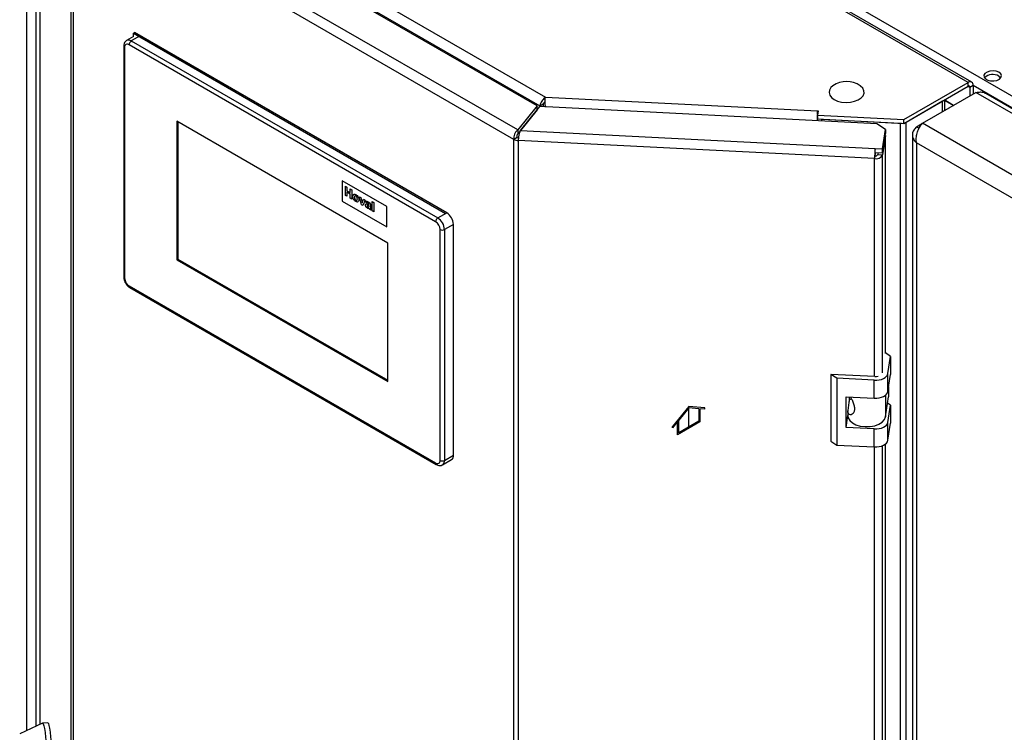
# Model space of a CAD drawing. Units: millimetres. Extents: x 0 to 4200, y 0 to 2970.
# Drawn here: x 3131 to 3444, y 1215 to 1441 of the extents above; entities that cross this region are included whole.
import ezdxf

# ---------------------------------------------------------------- set-up
doc = ezdxf.new("R2010")
doc.units = ezdxf.units.MM
doc.linetypes.add('SLD-Durchgehend', pattern=[0])
doc.linetypes.add('SLD-Punktstrich', pattern=[19.05, 15.24, -1.27, 1.27, -1.27])
doc.layers.add('SLD-0', color=7, linetype='SLD-Durchgehend', lineweight=30)

msp = doc.modelspace()

# ---------------------------------------------------------------- linework, layer by layer
at = {"color": 7, "linetype": 'SLD-Durchgehend', "ltscale": 10}
for p, q in [((3344.01, 1318.27), (3338.88, 1311.9)), ((3344.01, 1317.8), (3340.82, 1313.84)), ((3349.13, 1317.81), (3344.01, 1318.27)), ((3347.19, 1317.52), (3344.01, 1317.8)), ((3347.19, 1317.52), (3347.19, 1313.51)), ((3347.54, 1317.49), (3347.54, 1313.31)), ((3349.13, 1317.34), (3347.54, 1317.49)), ((3349.13, 1317.34), (3349.13, 1317.81)), ((3340.47, 1313.4), (3338.88, 1311.42)), ((3340.47, 1309.23), (3340.47, 1313.4)), ((3347.54, 1313.31), (3340.47, 1309.23)), ((3340.82, 1309.84), (3340.82, 1313.84)), ((3347.19, 1313.51), (3340.82, 1309.84)), ((3338.88, 1311.42), (3338.88, 1311.9))]:
    msp.add_line(p, q, dxfattribs=at)
at = {"color": 7, "linetype": 'SLD-Punktstrich', "ltscale": 10}
msp.add_line((3344.01, 1311.27), (3344.01, 1317.8), dxfattribs=at)
at = {"layer": 'SLD-0', "ltscale": 10}
for p, q in [((3432.93, 1421.38), (3174.83, 1570.37)), ((3434.08, 1421.49), (3175.98, 1570.49)), ((3137.46, 1550.61), (3137.46, 1217.02)), ((3137.47, 1550.49), (3137.47, 1217.02)), ((3284.36, 1510.9), (3670.02, 1288.26)), ((3166.66, 1492.72), (3298.41, 1416.66)), ((3133.22, 1490.06), (3133.22, 1215.04)), ((3295.71, 1413.89), (3163.27, 1490.34)), ((3165.2, 1489.8), (3296.61, 1413.94)), ((3136.15, 1485.98), (3136.15, 1216.41)), ((3289.55, 1406.26), (3150.06, 1486.79)), ((3147.39, 837.17), (3147.39, 1485.01)), ((3288.3, 1403.23), (3148.06, 1484.19)), ((3148.06, 1484.19), (3148.06, 836.34)), ((3167.27, 1435.98), (3165.06, 1434.71)), ((3169.39, 1436.19), (3166.56, 1434.56)), ((3167.27, 1437.01), (3167.62, 1437.21)), ((3167.27, 1435.96), (3167.27, 1437.01)), ((3167.27, 1437.01), (3266.61, 1379.65)), ((3266.97, 1379.86), (3167.62, 1437.21)), ((3266.97, 1379.86), (3169.39, 1436.19)), ((3164.14, 1432.92), (3164.14, 1359.44)), ((3164.44, 1432.52), (3164.44, 1359.03)), ((3263.43, 1377), (3165.85, 1433.33)), ((3166.56, 1434.56), (3264.14, 1378.23)), ((3412.46, 1409.57), (3432.93, 1421.38)), ((3412.46, 1408.34), (3432.93, 1420.15)), ((3432.93, 1420.15), (3432.93, 1421.38)), ((3432.93, 1420.15), (3433.49, 1419.83)), ((3433.49, 1419.83), (3434.55, 1420.44)), ((3433.49, 1419.83), (3433.49, 1417.05)), ((3434.55, 1420.44), (3434.55, 1417.66)), ((3434.55, 1420.44), (3667.89, 1285.74)), ((3298.41, 1416.66), (3385.04, 1412.28)), ((3418.43, 1408.35), (3435.41, 1418.15)), ((3664.92, 1285.65), (3435.41, 1418.15)), ((3666.29, 1286.39), (3438.54, 1417.86)), ((3295.71, 1413.89), (3289.55, 1406.26)), ((3290.45, 1406.02), (3296.61, 1413.65)), ((3295.71, 1412.67), (3295.71, 1413.89)), ((3296.61, 1413.94), (3297.67, 1414.55)), ((3296.61, 1413.94), (3296.61, 1413.64)), ((3403.85, 1408.23), (3296.61, 1413.65)), ((3297.67, 1414.55), (3297.67, 1413.59)), ((3413.19, 1408.76), (3424.79, 1415.46)), ((3424.79, 1412.03), (3424.79, 1415.46)), ((3425.47, 1412.41), (3425.47, 1415.85)), ((3428.33, 1414.07), (3425.47, 1415.72)), ((3425.47, 1415.66), (3428.28, 1414.04)), ((3295.71, 1412.67), (3289.55, 1405.04)), ((3385.21, 1412.36), (3384.99, 1410.95)), ((3384.99, 1410.95), (3412.46, 1409.57)), ((3384.99, 1409.73), (3384.99, 1410.95)), ((3385.04, 1412.28), (3385.06, 1412.37)), ((3385.04, 1411.29), (3385.04, 1412.28)), ((3385.06, 1412.37), (3385.21, 1412.36)), ((3385.06, 1411.38), (3385.06, 1412.37)), ((3248.23, 1370.26), (3181.05, 1409.04)), ((3181.05, 1409.04), (3181.05, 1364.95)), ((3181.41, 1408.84), (3181.41, 1365.15)), ((3291.75, 1407.77), (3291.83, 1407.72)), ((3292.55, 1408.61), (3292.47, 1408.66)), ((3384.97, 1409.95), (3384.86, 1409.19)), ((3384.97, 1409.18), (3384.97, 1409.95)), ((3384.99, 1409.73), (3412.46, 1408.34)), ((3386.34, 1409.66), (3386.33, 1409.64)), ((3386.33, 1409.12), (3386.33, 1409.64)), ((3386.33, 1409.64), (3411.37, 1408.38)), ((3406.58, 1406.35), (3403.85, 1408.23)), ((3411.37, 1408.38), (3411.37, 1408.4)), ((3411.37, 757.6), (3411.37, 1408.38)), ((3412.46, 1408.34), (3412.46, 1409.57)), ((3413.19, 757.98), (3413.19, 1408.76)), ((3416.52, 1407.25), (3418.43, 1408.35)), ((3647.95, 1275.86), (3418.43, 1408.35)), ((3289.55, 1406.26), (3289.55, 1405.04)), ((3290.45, 1406.02), (3403.35, 1400.32)), ((3405.64, 1400.2), (3406.58, 1406.35)), ((3405.64, 1398.98), (3406.58, 1405.13)), ((3406.58, 1404.48), (3405.64, 1398.32)), ((3406.58, 1404.48), (3406.48, 1404.48)), ((3406.58, 1406.35), (3406.58, 1405.13)), ((3406.58, 1335.11), (3406.58, 1404.48)), ((3415.2, 1404.68), (3415.2, 757.33)), ((3416.52, 1407.25), (3417.32, 1406.79)), ((3289.36, 1403.84), (3288.3, 1403.23)), ((3288.3, 755.39), (3288.3, 1403.23)), ((3289.85, 1403.71), (3289.72, 1402.85)), ((3403.15, 1397.12), (3289.72, 1402.85)), ((3289.72, 1402.85), (3289.72, 755)), ((3643.5, 1271.08), (3416.52, 1402.11)), ((3416.52, 1402.11), (3416.52, 756.23)), ((3403.28, 1397.98), (3403.15, 1397.12)), ((3403.35, 1400.32), (3405.64, 1400.2)), ((3403.35, 1399.09), (3403.35, 1400.32)), ((3403.35, 1399.09), (3405.64, 1398.98)), ((3404.25, 1399.05), (3404.15, 1398.4)), ((3404.15, 1398.4), (3405.64, 1398.32)), ((3405.64, 1398.98), (3405.64, 1400.2)), ((3405.64, 1328.96), (3405.64, 1398.32)), ((3403.15, 1327.75), (3403.15, 1397.12)), ((3247.88, 1381.9), (3233.73, 1390.06)), ((3247.87, 1381.9), (3233.73, 1390.06)), ((3233.73, 1390.06), (3233.73, 1383.53)), ((3233.73, 1390.06), (3233.73, 1390.06)), ((3234.7, 1388.36), (3235.19, 1388.08)), ((3234.7, 1385.42), (3234.7, 1388.36)), ((3234.7, 1388.36), (3235.19, 1388.07)), ((3234.7, 1388.36), (3234.7, 1388.36)), ((3235.19, 1385.14), (3234.7, 1385.42)), ((3235.19, 1388.08), (3235.19, 1386.91)), ((3235.19, 1388.07), (3235.19, 1388.08)), ((3235.19, 1388.07), (3235.19, 1386.91)), ((3235.19, 1386.91), (3236.23, 1386.31)), ((3235.19, 1386.91), (3236.23, 1386.31)), ((3235.19, 1386.91), (3235.19, 1386.91)), ((3235.19, 1386.42), (3235.19, 1385.14)), ((3236.23, 1385.82), (3235.19, 1386.42)), ((3235.19, 1386.42), (3235.19, 1385.14)), ((3236.23, 1387.47), (3236.72, 1387.19)), ((3236.23, 1386.31), (3236.23, 1387.47)), ((3236.23, 1387.47), (3236.72, 1387.19)), ((3236.23, 1387.47), (3236.23, 1387.47)), ((3236.23, 1384.54), (3236.23, 1385.82)), ((3236.72, 1387.19), (3236.72, 1384.25)), ((3236.72, 1387.19), (3236.72, 1384.25)), ((3236.72, 1387.19), (3236.72, 1387.19)), ((3238.06, 1385.67), (3238.06, 1385.67)), ((3233.73, 1383.53), (3247.87, 1375.37)), ((3235.19, 1385.14), (3235.19, 1385.14)), ((3236.72, 1384.25), (3236.23, 1384.54)), ((3236.72, 1384.25), (3236.72, 1384.25)), ((3237.6, 1384.82), (3237.6, 1384.82)), ((3238.06, 1383.86), (3238.06, 1383.86)), ((3239, 1384.02), (3239, 1384.02)), ((3239.15, 1385), (3239.64, 1384.72)), ((3239.86, 1382.44), (3239.15, 1385)), ((3239.15, 1385), (3239.64, 1384.72)), ((3239.15, 1385), (3239.15, 1385)), ((3239.64, 1384.72), (3239.97, 1383.43)), ((3239.64, 1384.72), (3239.97, 1383.43)), ((3239.64, 1384.72), (3239.64, 1384.72)), ((3240.28, 1382.2), (3239.86, 1382.44)), ((3239.97, 1383.43), (3240.06, 1383.01)), ((3239.97, 1383.43), (3240.06, 1383.01)), ((3239.97, 1383.43), (3239.97, 1383.43)), ((3240.16, 1383.32), (3240.49, 1384.23)), ((3240.98, 1383.94), (3240.28, 1382.2)), ((3240.97, 1383.94), (3240.28, 1382.2)), ((3240.28, 1382.2), (3240.28, 1382.2)), ((3240.49, 1384.23), (3240.98, 1383.94)), ((3240.49, 1384.23), (3240.97, 1383.94)), ((3240.49, 1384.23), (3240.49, 1384.23)), ((3240.97, 1383.94), (3240.98, 1383.94)), ((3241.61, 1382.94), (3241.19, 1383.26)), ((3241.61, 1382.94), (3241.61, 1382.94)), ((3241.7, 1382.22), (3241.68, 1382.21)), ((3241.77, 1382.63), (3241.77, 1382.63)), ((3241.96, 1383.41), (3241.96, 1383.41)), ((3242.23, 1382.5), (3242.23, 1382.56)), ((3243.24, 1383.43), (3243.73, 1383.14)), ((3243.24, 1380.49), (3243.24, 1383.43)), ((3243.24, 1383.43), (3243.73, 1383.14)), ((3243.24, 1383.43), (3243.24, 1383.43)), ((3243.73, 1383.14), (3243.73, 1380.21)), ((3243.73, 1383.14), (3243.73, 1380.21)), ((3243.73, 1383.14), (3243.73, 1383.14)), ((3241.63, 1382.17), (3241.61, 1382.08)), ((3241.63, 1382.17), (3241.61, 1382.08)), ((3241.61, 1382.08), (3241.61, 1382.08)), ((3241.87, 1381.66), (3241.87, 1381.66)), ((3242.1, 1381.62), (3242.13, 1381.64)), ((3242.1, 1381.62), (3242.13, 1381.63)), ((3242.1, 1381.62), (3242.1, 1381.62)), ((3242.23, 1381.98), (3242.23, 1382.09)), ((3242.85, 1380.72), (3242.36, 1381)), ((3242.72, 1382.15), (3242.72, 1381.49)), ((3242.72, 1382.15), (3242.72, 1381.49)), ((3242.72, 1382.15), (3242.72, 1382.15)), ((3242.72, 1381.49), (3242.72, 1381.49)), ((3242.85, 1380.72), (3242.85, 1380.72)), ((3243.73, 1380.21), (3243.24, 1380.49)), ((3243.73, 1380.21), (3243.73, 1380.21)), ((3247.87, 1375.37), (3247.87, 1381.9)), ((3247.87, 1381.9), (3247.88, 1381.9)), ((3247.88, 1375.37), (3247.88, 1381.9)), ((3264.14, 1378.23), (3266.97, 1379.86)), ((3266.61, 1379.65), (3266.97, 1379.86)), ((3269.09, 1376.18), (3266.26, 1374.55)), ((3269.09, 1302.7), (3269.09, 1376.18)), ((3247.87, 1375.37), (3247.88, 1375.37)), ((3264.85, 1301.06), (3264.85, 1374.55)), ((3266.26, 1374.55), (3266.26, 1301.06)), ((3248.23, 1326.17), (3248.23, 1370.26)), ((3181.41, 1365.15), (3181.05, 1364.95)), ((3181.05, 1364.95), (3248.23, 1326.17)), ((3181.41, 1365.15), (3248.23, 1326.58)), ((3165.85, 1356.58), (3263.43, 1300.25)), ((3166.06, 1356.12), (3263.64, 1299.79)), ((3408.22, 1334.16), (3406.58, 1335.29)), ((3407.39, 1328.7), (3408.22, 1334.16)), ((3408.22, 1334.16), (3408.22, 1328.44)), ((3391.1, 1327.2), (3389.28, 1328.45)), ((3403.23, 1327.75), (3389.28, 1328.45)), ((3389.28, 1328.45), (3389.28, 1307.22)), ((3403.05, 1326.6), (3391.1, 1327.2)), ((3391.1, 1327.2), (3391.1, 1305.97)), ((3403.05, 1320.88), (3403.05, 1326.6)), ((3407.39, 1322.98), (3407.39, 1328.7)), ((3407.39, 1322.98), (3408.22, 1328.44)), ((3407.61, 1324.46), (3407.61, 1321.28)), ((3394.09, 1321.33), (3403.05, 1320.88)), ((3394.09, 1311.54), (3394.09, 1321.33)), ((3394.7, 1316.92), (3395.22, 1320.38)), ((3395.13, 1319.8), (3395.13, 1321.28)), ((3395.22, 1320.38), (3395.13, 1320.34)), ((3395.8, 1320.67), (3395.22, 1320.38)), ((3406.65, 1321.84), (3406.65, 1314.96)), ((3406.65, 1314.96), (3407.61, 1321.28)), ((3394.68, 1316.65), (3394.68, 1315.26)), ((3408.22, 1318.65), (3407.31, 1319.27)), ((3407.39, 1313.18), (3408.22, 1318.65)), ((3408.22, 1318.65), (3408.22, 1312.93)), ((3394.09, 1311.54), (3394.68, 1315.41)), ((3403.05, 1311.08), (3394.09, 1311.54)), ((3403.05, 1305.37), (3403.05, 1311.08)), ((3407.39, 1307.47), (3407.39, 1313.18)), ((3407.39, 1307.47), (3408.22, 1312.93)), ((3389.28, 1307.22), (3391.1, 1305.97)), ((3391.1, 1305.97), (3403.05, 1305.37)), ((3403.15, 839.87), (3403.15, 1305.36)), ((3405.64, 841.08), (3405.64, 1305.75)), ((3406.58, 847.23), (3406.58, 1306.26)), ((3265.64, 1299.69), (3268.47, 1301.32)), ((3266.26, 1301.06), (3269.09, 1302.7)), ((3138.34, 1217.43), (3131.03, 1214.02)), ((3139.96, 1217.51), (3138.37, 1217.43))]:
    msp.add_line(p, q, dxfattribs=at)
at = {"layer": 'SLD-0', "ltscale": 10, "flags": 128}
for points in [[(3442.72, 1424.58), (3441.87, 1424.92), (3440.87, 1425.06), (3439.85, 1424.97), (3438.95, 1424.68), (3438.29, 1424.23), (3437.97, 1423.66), (3438.01, 1423.07), (3438.43, 1422.53), (3439.16, 1422.11), (3440.1, 1421.87), (3441.13, 1421.84), (3442.1, 1422.03), (3442.89, 1422.41), (3443.39, 1422.93), (3443.54, 1423.52), (3443.3, 1424.09), (3442.72, 1424.58)], [(3442.72, 1423.36), (3443.3, 1422.87), (3443.33, 1422.83)], [(3389.92, 1420.29), (3389.26, 1419.7), (3388.78, 1418.94), (3388.65, 1418.13), (3388.87, 1417.33), (3389.43, 1416.59), (3390.29, 1415.95)], [(3390.29, 1415.95), (3391.4, 1415.45), (3392.68, 1415.13), (3394.07, 1415.01), (3395.47, 1415.08), (3396.79, 1415.36), (3397.95, 1415.81), (3398.88, 1416.42), (3399.52, 1417.14), (3399.82, 1417.93), (3399.78, 1418.74), (3399.39, 1419.52), (3398.67, 1420.22), (3398.58, 1420.29)], [(3411.37, 1408.38), (3411.62, 1408.37), (3411.74, 1408.38)], [(3403.05, 1326.6), (3403.84, 1326.6), (3404.61, 1326.7), (3405.33, 1326.87), (3405.97, 1327.13), (3406.52, 1327.45), (3406.95, 1327.83), (3407.24, 1328.25), (3407.39, 1328.7)], [(3403.05, 1320.88), (3403.84, 1320.89), (3404.61, 1320.98), (3405.33, 1321.16), (3405.97, 1321.41), (3406.52, 1321.74), (3406.95, 1322.12), (3407.24, 1322.54), (3407.39, 1322.98)], [(3394.68, 1315.26), (3394.77, 1314.66), (3395.24, 1313.8), (3396.08, 1313.03), (3397.23, 1312.42), (3398.62, 1312), (3400.15, 1311.81), (3401.72, 1311.85), (3403.21, 1312.12), (3404.53, 1312.61), (3405.59, 1313.27), (3406.31, 1314.07), (3406.65, 1314.96)], [(3403.05, 1311.08), (3403.84, 1311.09), (3404.61, 1311.18), (3405.33, 1311.36), (3405.97, 1311.61), (3406.52, 1311.94), (3406.95, 1312.32), (3407.24, 1312.74), (3407.39, 1313.18)], [(3403.05, 1305.37), (3403.84, 1305.37), (3404.61, 1305.47), (3405.33, 1305.64), (3405.97, 1305.9), (3406.52, 1306.22), (3406.95, 1306.6), (3407.24, 1307.02), (3407.39, 1307.47)], [(3138.34, 1217.43), (3138.39, 1217.43), (3138.55, 1217.21), (3138.73, 1216.64), (3138.91, 1215.73), (3139.09, 1214.51), (3139.27, 1213.02), (3139.45, 1211.29), (3139.61, 1209.38), (3139.75, 1207.34), (3139.88, 1205.24), (3139.97, 1203.13), (3140.04, 1201.06), (3140.08, 1199.12), (3140.09, 1197.33), (3140.07, 1195.77), (3140.01, 1194.47), (3139.93, 1193.48), (3139.82, 1192.81), (3139.68, 1192.49), (3139.61, 1192.47)], [(3139.96, 1217.51), (3139.98, 1217.51), (3140.15, 1217.29), (3140.32, 1216.72), (3140.5, 1215.81), (3140.69, 1214.59), (3140.87, 1213.1), (3141.04, 1211.37), (3141.2, 1209.46), (3141.35, 1207.42), (3141.47, 1205.32), (3141.57, 1203.21), (3141.64, 1201.14), (3141.67, 1199.2), (3141.68, 1197.41), (3141.66, 1195.85), (3141.61, 1194.55), (3141.52, 1193.56), (3141.41, 1192.89), (3141.28, 1192.57), (3141.22, 1192.55)]]:
    msp.add_lwpolyline(points, dxfattribs=at)
at = {"layer": 'SLD-0', "ltscale": 100}
for centre, radius, start, end in [((3164.62, 1432.96), 0.479, 184.0392, 247.2627), ((3165.3, 1432.66), 0.873, 50.7967, 189.214), ((3165.68, 1433.37), 1.48, 53.6724, 115.3403), ((3167.39, 1433.26), 1.54, 122.6055, 177.3945), ((3440.77, 1420.2), 3.71, 58.2893, 134.9519), ((3394.25, 1414.14), 7.52, 54.8499, 125.1501), ((3433.56, 1420.6), 1, 350.786, 129.2033), ((3433.15, 1419.88), 0.349, 350.786, 129.2033), ((3410.45, 1409.09), 25.61, 172.8285, 179.7665), ((3394.87, 1409.9), 9.89, 176.4694, 179.7636), ((3289.82, 1406.07), 3.22, 241.6839, 268.1831), ((3289.89, 1404.83), 1.12, 241.6839, 268.1831), ((3428.73, 1397.12), 25.58, 172.8219, 180.0107), ((3403.62, 1399.33), 2.26, 258.0497, 333.6416), ((3412.18, 1397.98), 8.9, 172.8219, 180.0107), ((3403.44, 1398.75), 0.786, 258.0497, 333.6416), ((3264.48, 1375.98), 4.61, 2.6055, 57.3945), ((3264.97, 1376.93), 1.54, 122.6055, 177.3945), ((3261.78, 1374.41), 3.07, 2.6055, 57.3945), ((3261.65, 1374.34), 4.61, 2.6055, 57.3945), ((3265.55, 1375.92), 1.54, 242.6097, 297.3903), ((3164.64, 1359.49), 0.503, 185.6948, 245.6253), ((3167.51, 1359.17), 3.07, 182.6055, 237.3945), ((3166.33, 1356.52), 0.48, 172.7442, 235.9436), ((3403.41, 1331.04), 3.3, 266.8868, 284.8859), ((3263.98, 1300.92), 0.873, 230.7967, 9.214), ((3265.55, 1302.43), 1.54, 242.6097, 297.3903), ((3264.76, 1300.92), 1.51, 306.0444, 5.5901), ((3267.66, 1302.51), 1.44, 304.0564, 7.2558), ((3263.91, 1300.19), 0.479, 172.7422, 235.9635)]:
    msp.add_arc(centre, radius, start, end, dxfattribs=at)
at = {"layer": 'SLD-0', "ltscale": 10}
for points, knots in [([(3165.07, 1434.68), (3164.9, 1434.57), (3164.54, 1434.34), (3164.21, 1433.7), (3164.17, 1433.2), (3164.14, 1432.92)], [0, 0, 0, 0, 0.283066, 0.61628, 1, 1, 1, 1]), ([(3298.41, 1416.66), (3298.24, 1416.53), (3297.91, 1416.26), (3297.41, 1415.68), (3297.01, 1415.03), (3296.73, 1414.42), (3296.65, 1414.09), (3296.61, 1413.94)], [0, 0, 0, 0, 0.2123877, 0.4211793, 0.6301359, 0.8411015, 1, 1, 1, 1]), ([(3298.45, 1413.45), (3298.42, 1413.58), (3298.35, 1413.86), (3298.29, 1414.32), (3298.26, 1414.78), (3298.24, 1415.38), (3298.27, 1416.09), (3298.36, 1416.47), (3298.41, 1416.66)], [0, 0, 0, 0, 0.13467, 0.266323, 0.395113, 0.521205, 0.76482, 1, 1, 1, 1]), ([(3435.41, 1418.15), (3435.91, 1418.24), (3436.93, 1418.42), (3438.01, 1418.23), (3438.44, 1417.88), (3438.51, 1417.83)], [0, 0, 0, 0, 0.455946, 0.912014, 1, 1, 1, 1]), ([(3298.25, 1415.27), (3298.21, 1415.22), (3298.12, 1415.13), (3297.98, 1414.95), (3297.83, 1414.77), (3297.73, 1414.64), (3297.69, 1414.57), (3297.67, 1414.55)], [0, 0, 0, 0, 0.180509, 0.401869, 0.634595, 0.890416, 1, 1, 1, 1]), ([(3416.52, 1402.11), (3416.46, 1402.61), (3416.35, 1403.62), (3416.65, 1405.24), (3417.23, 1406.73), (3417.88, 1407.77), (3418.29, 1408.21), (3418.43, 1408.35)], [0, 0, 0, 0, 0.221505, 0.443039, 0.664574, 0.886107, 1, 1, 1, 1]), ([(3416.52, 1407.25), (3416.19, 1406.91), (3415.53, 1406.22), (3415.13, 1405), (3415.27, 1403.76), (3415.81, 1402.78), (3416.34, 1402.28), (3416.52, 1402.11)], [0, 0, 0, 0, 0.221505, 0.443039, 0.664574, 0.886107, 1, 1, 1, 1]), ([(3237.11, 1385.13), (3237.13, 1385.28), (3237.16, 1385.58), (3237.41, 1385.81), (3237.73, 1385.82), (3237.95, 1385.72), (3238.06, 1385.67)], [0, 0, 0, 0, 0.27995, 0.559147, 0.779424, 1, 1, 1, 1]), ([(3237.33, 1385.67), (3237.36, 1385.72), (3237.46, 1385.83), (3237.73, 1385.82), (3237.95, 1385.72), (3238.06, 1385.67)], [0, 0, 0, 0, 0.237299, 0.618391, 1, 1, 1, 1]), ([(3238.06, 1385.25), (3238.01, 1385.28), (3237.9, 1385.33), (3237.77, 1385.29), (3237.62, 1385.16), (3237.61, 1384.96), (3237.6, 1384.82)], [0, 0, 0, 0, 0.186985, 0.373878, 0.561022, 1, 1, 1, 1]), ([(3238.06, 1385.67), (3238.2, 1385.57), (3238.48, 1385.37), (3238.8, 1384.89), (3238.98, 1384.42), (3239, 1384.15), (3239, 1384.02)], [0, 0, 0, 0, 0.279785, 0.559124, 0.779388, 1, 1, 1, 1]), ([(3238.06, 1385.67), (3238.2, 1385.57), (3238.48, 1385.37), (3238.8, 1384.89), (3238.98, 1384.41), (3238.99, 1384.15), (3239, 1384.02)], [0, 0, 0, 0, 0.279785, 0.559124, 0.779388, 1, 1, 1, 1]), ([(3238.06, 1383.44), (3237.91, 1383.55), (3237.63, 1383.75), (3237.29, 1384.24), (3237.13, 1384.73), (3237.12, 1385), (3237.11, 1385.13)], [0, 0, 0, 0, 0.280145, 0.558899, 0.779053, 1, 1, 1, 1]), ([(3237.81, 1385.29), (3237.8, 1385.29), (3237.74, 1385.28), (3237.63, 1385.15), (3237.61, 1384.96), (3237.6, 1384.82)], [0, 0, 0, 0, 0.079412, 0.35457, 1, 1, 1, 1]), ([(3237.6, 1384.82), (3237.6, 1384.72), (3237.61, 1384.54), (3237.71, 1384.25), (3237.87, 1383.99), (3238, 1383.9), (3238.06, 1383.86)], [0, 0, 0, 0, 0.2810154, 0.5604643, 0.7803935, 1, 1, 1, 1]), ([(3237.6, 1384.82), (3237.61, 1384.73), (3237.61, 1384.54), (3237.71, 1384.25), (3237.87, 1383.99), (3238, 1383.9), (3238.06, 1383.86)], [0, 0, 0, 0, 0.2810154, 0.5604643, 0.7803935, 1, 1, 1, 1]), ([(3238.51, 1384.3), (3238.51, 1384.39), (3238.5, 1384.58), (3238.41, 1384.87), (3238.25, 1385.12), (3238.12, 1385.21), (3238.06, 1385.25)], [0, 0, 0, 0, 0.281043, 0.560553, 0.78042, 1, 1, 1, 1]), ([(3238.06, 1383.86), (3238.11, 1383.83), (3238.22, 1383.78), (3238.35, 1383.82), (3238.49, 1383.95), (3238.5, 1384.15), (3238.51, 1384.3)], [0, 0, 0, 0, 0.18693, 0.373819, 0.560978, 1, 1, 1, 1]), ([(3239, 1384.02), (3238.99, 1383.86), (3238.96, 1383.55), (3238.71, 1383.32), (3238.39, 1383.28), (3238.17, 1383.39), (3238.06, 1383.44)], [0, 0, 0, 0, 0.279924, 0.559367, 0.779516, 1, 1, 1, 1]), ([(3238.06, 1383.86), (3238.11, 1383.83), (3238.22, 1383.79), (3238.33, 1383.8), (3238.38, 1383.85), (3238.39, 1383.87)], [0, 0, 0, 0, 0.406913, 0.813738, 1, 1, 1, 1]), ([(3239, 1384.02), (3238.99, 1383.86), (3238.96, 1383.56), (3238.78, 1383.35), (3238.64, 1383.34), (3238.63, 1383.34)], [0, 0, 0, 0, 0.472616, 0.944421, 1, 1, 1, 1]), ([(3240.06, 1383.01), (3240.07, 1383.04), (3240.09, 1383.09), (3240.1, 1383.14), (3240.11, 1383.17)], [0, 0, 0, 0, 0.5600109, 1, 1, 1, 1]), ([(3240.11, 1383.17), (3240.12, 1383.2), (3240.13, 1383.25), (3240.15, 1383.3), (3240.16, 1383.32)], [0, 0, 0, 0, 0.559998, 1, 1, 1, 1]), ([(3241.12, 1382.32), (3241.13, 1382.42), (3241.15, 1382.62), (3241.4, 1382.76), (3241.63, 1382.68), (3241.77, 1382.63)], [0, 0, 0, 0, 0.279667, 0.558309, 1, 1, 1, 1]), ([(3241.73, 1381.33), (3241.64, 1381.38), (3241.47, 1381.5), (3241.26, 1381.78), (3241.14, 1382.07), (3241.13, 1382.24), (3241.12, 1382.32)], [0, 0, 0, 0, 0.280489, 0.55953, 0.779597, 1, 1, 1, 1]), ([(3241.19, 1383.26), (3241.22, 1383.34), (3241.28, 1383.52), (3241.56, 1383.62), (3241.81, 1383.49), (3241.96, 1383.41)], [0, 0, 0, 0, 0.280773, 0.559844, 1, 1, 1, 1]), ([(3241.2, 1382.6), (3241.25, 1382.65), (3241.39, 1382.77), (3241.62, 1382.68), (3241.77, 1382.63)], [0, 0, 0, 0, 0.362623, 1, 1, 1, 1]), ([(3241.29, 1383.47), (3241.3, 1383.47), (3241.34, 1383.56), (3241.57, 1383.61), (3241.81, 1383.49), (3241.96, 1383.41)], [0, 0, 0, 0, 0.037657, 0.411061, 1, 1, 1, 1]), ([(3241.91, 1383.02), (3241.88, 1383.05), (3241.8, 1383.09), (3241.67, 1383.08), (3241.63, 1382.99), (3241.61, 1382.94)], [0, 0, 0, 0, 0.281245, 0.560563, 1, 1, 1, 1]), ([(3241.72, 1383.07), (3241.72, 1383.07), (3241.65, 1383.07), (3241.63, 1383), (3241.61, 1382.94)], [0, 0, 0, 0, 0.130635, 1, 1, 1, 1]), ([(3242.23, 1382.09), (3242.17, 1382.11), (3242.07, 1382.13), (3241.93, 1382.18), (3241.81, 1382.22), (3241.74, 1382.22), (3241.7, 1382.22)], [0, 0, 0, 0, 0.340193, 0.560377, 0.780508, 1, 1, 1, 1]), ([(3241.77, 1382.63), (3241.86, 1382.6), (3242.01, 1382.54), (3242.16, 1382.52), (3242.23, 1382.5)], [0, 0, 0, 0, 0.560213, 1, 1, 1, 1]), ([(3241.77, 1382.63), (3241.86, 1382.6), (3242.01, 1382.54), (3242.16, 1382.52), (3242.23, 1382.5)], [0, 0, 0, 0, 0.560213, 1, 1, 1, 1]), ([(3242.23, 1382.56), (3242.23, 1382.59), (3242.23, 1382.66), (3242.19, 1382.78), (3242.08, 1382.93), (3241.98, 1382.98), (3241.91, 1383.02)], [0, 0, 0, 0, 0.187536, 0.374316, 0.560024, 1, 1, 1, 1]), ([(3241.96, 1383.41), (3242.08, 1383.34), (3242.3, 1383.21), (3242.62, 1382.86), (3242.72, 1382.46), (3242.72, 1382.26), (3242.72, 1382.15)], [0, 0, 0, 0, 0.281738, 0.560028, 0.778339, 1, 1, 1, 1]), ([(3241.96, 1383.41), (3242.08, 1383.34), (3242.3, 1383.21), (3242.62, 1382.86), (3242.72, 1382.46), (3242.72, 1382.26), (3242.72, 1382.15)], [0, 0, 0, 0, 0.281738, 0.560028, 0.778339, 1, 1, 1, 1]), ([(3241.61, 1382.08), (3241.62, 1382.04), (3241.62, 1381.95), (3241.7, 1381.82), (3241.78, 1381.72), (3241.84, 1381.68), (3241.87, 1381.66)], [0, 0, 0, 0, 0.279294, 0.55914, 0.779446, 1, 1, 1, 1]), ([(3241.61, 1382.08), (3241.62, 1382.04), (3241.63, 1381.95), (3241.7, 1381.82), (3241.78, 1381.72), (3241.84, 1381.68), (3241.87, 1381.66)], [0, 0, 0, 0, 0.279294, 0.55914, 0.779446, 1, 1, 1, 1]), ([(3242.3, 1381.29), (3242.2, 1381.25), (3242.04, 1381.18), (3241.82, 1381.28), (3241.73, 1381.33)], [0, 0, 0, 0, 0.559709, 1, 1, 1, 1]), ([(3241.87, 1381.66), (3241.91, 1381.64), (3242, 1381.6), (3242.07, 1381.61), (3242.1, 1381.62)], [0, 0, 0, 0, 0.5593412, 1, 1, 1, 1]), ([(3241.87, 1381.66), (3241.91, 1381.64), (3242, 1381.6), (3242.07, 1381.61), (3242.1, 1381.62)], [0, 0, 0, 0, 0.5593412, 1, 1, 1, 1]), ([(3242.15, 1381.65), (3242.16, 1381.65), (3242.19, 1381.67), (3242.2, 1381.71), (3242.21, 1381.73)], [0, 0, 0, 0, 0.3381387, 1, 1, 1, 1]), ([(3242.21, 1381.73), (3242.22, 1381.78), (3242.23, 1381.86), (3242.23, 1381.95), (3242.23, 1381.98)], [0, 0, 0, 0, 0.559676, 1, 1, 1, 1]), ([(3242.31, 1381.21), (3242.31, 1381.22), (3242.31, 1381.25), (3242.3, 1381.27), (3242.3, 1381.29)], [0, 0, 0, 0, 0.5600466, 1, 1, 1, 1]), ([(3242.36, 1381), (3242.35, 1381.04), (3242.33, 1381.11), (3242.32, 1381.18), (3242.31, 1381.21)], [0, 0, 0, 0, 0.559958, 1, 1, 1, 1]), ([(3242.72, 1381.49), (3242.72, 1381.41), (3242.72, 1381.27), (3242.74, 1381.07), (3242.78, 1380.9), (3242.83, 1380.78), (3242.85, 1380.72)], [0, 0, 0, 0, 0.3401291, 0.5600693, 0.7799646, 1, 1, 1, 1]), ([(3242.72, 1381.49), (3242.72, 1381.41), (3242.72, 1381.27), (3242.74, 1381.07), (3242.78, 1380.9), (3242.83, 1380.78), (3242.85, 1380.72)], [0, 0, 0, 0, 0.3401291, 0.5600693, 0.7799646, 1, 1, 1, 1]), ([(3164.14, 1359.44), (3164.15, 1359.27), (3164.18, 1358.8), (3164.42, 1358.01), (3164.9, 1357.15), (3165.48, 1356.5), (3165.89, 1356.23), (3166.06, 1356.12)], [0, 0, 0, 0, 0.134179, 0.3688, 0.604259, 0.843978, 1, 1, 1, 1]), ([(3395.49, 1321.26), (3395.65, 1320.95), (3396.01, 1320.24), (3396.53, 1319.07), (3396.8, 1317.88), (3396.74, 1316.79), (3396.36, 1315.96), (3395.76, 1315.54), (3395.16, 1315.59), (3394.73, 1316.03), (3394.65, 1316.55), (3394.69, 1316.89), (3394.7, 1316.92)], [0, 0, 0, 0, 0.091477, 0.201557, 0.308056, 0.418056, 0.529639, 0.638457, 0.744646, 0.856667, 0.983238, 1, 1, 1, 1]), ([(3263.64, 1299.79), (3263.79, 1299.71), (3264.17, 1299.52), (3264.81, 1299.43), (3265.37, 1299.5), (3265.59, 1299.68), (3265.63, 1299.72)], [0, 0, 0, 0, 0.239829, 0.590426, 0.922726, 1, 1, 1, 1])]:
    msp.add_open_spline(points, degree=3, knots=knots, dxfattribs=at)
for points in [[(3289.55, 1406.26), (3289.36, 1406.09), (3289, 1405.76), (3288.56, 1404.96), (3288.28, 1404.06), (3288.29, 1403.51), (3288.3, 1403.23)], [(3289.55, 1405.04), (3289.5, 1404.97), (3289.42, 1404.83), (3289.32, 1404.51), (3289.29, 1404.17), (3289.33, 1403.95), (3289.36, 1403.84)], [(3289.72, 1402.85), (3289.77, 1403.11), (3289.86, 1403.64), (3290.04, 1404.56), (3290.24, 1405.42), (3290.38, 1405.82), (3290.45, 1406.02)]]:
    msp.add_open_spline(points, degree=3, dxfattribs=at)

doc.saveas('drawing.dxf')
